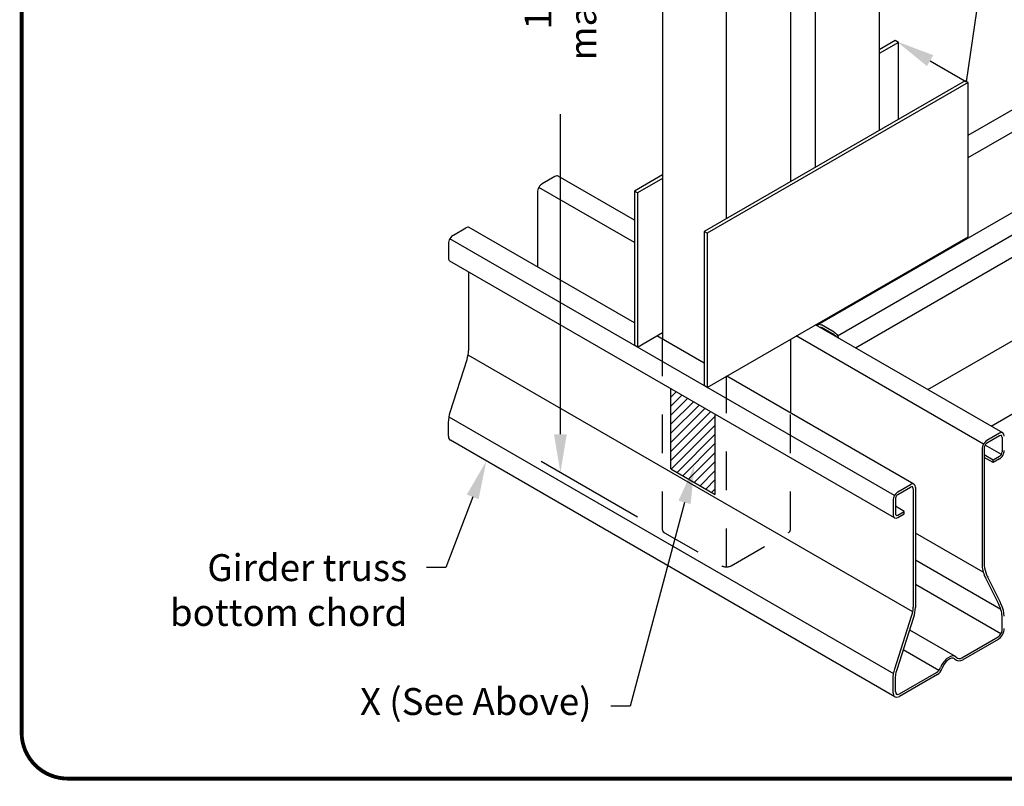
# Model space of a CAD drawing. Extents: x -25.5 to 11, y -4.2 to 8.5.
# Drawn here: x 0 to 2.6, y 1.5 to 3.5 of the extents above; entities that cross this region are included whole.
import ezdxf
from ezdxf import colors
from ezdxf.entities.mleader import LeaderData, LeaderLine
from ezdxf.math import Vec2, Vec3

# ---------------------------------------------------------------- set-up
doc = ezdxf.new("R2010")
doc.units = 0
doc.header["$LTSCALE"] = 0.25
doc.header["$MEASUREMENT"] = 0
doc.linetypes.add('HIDDEN', pattern=[0.375, 0.25, -0.125])
doc.layers.get('0').update_dxf_attribs({"linetype": 'CONTINUOUS'})
doc.layers.get('DEFPOINTS').update_dxf_attribs({"linetype": 'CONTINUOUS'})
for name, color, linetype in [('BLOCKS', 7, 'CONTINUOUS'), ('BOR', 7, 'CONTINUOUS'), ('Const.', 7, 'CONTINUOUS'), ('Dim-Dimensions', 7, 'CONTINUOUS'), ('Dim-Leaders', 7, 'CONTINUOUS'), ('Hatch', 7, 'CONTINUOUS')]:
    doc.layers.add(name, color=color, linetype=linetype)
doc.styles.add('TrusSteel_Std.', font='romand.shx', dxfattribs={"height": 0.07})
doc.dimstyles.new('TrusSteel_Std.', dxfattribs={"dimtxt": 0.07, "dimasz": 0.1, "dimexe": 0.05, "dimexo": 0.07, "dimgap": 0.05, "dimtad": 0, "dimdec": 4, "dimzin": 0, "dimdsep": 46, "dimtxsty": 'TrusSteel_Std.', "dimcen": 0.09, "dimadec": 0, "dimazin": 0, "dimtfac": 1, "dimtdec": 4, "dimtofl": 0, "dimtmove": 2, "dimatfit": 3, "dimfxl": 0.05, "dimtolj": 1, "dimtzin": 1, "dimarcsym": 1})

# ---------------------------------------------------------------- blocks, each defined once
blk = doc.blocks.new('*D23')
at = {"layer": 'DEFPOINTS', "color": 0, "transparency": 16777216}
for p in [(1.401470753520844, 4.422662725599641), (1.671980620722407, 4.266483780952369), (1.671980620722407, 2.129661308266791)]:
    blk.add_point(p, dxfattribs=at)
at = {"layer": 'Dim-Dimensions', "color": 0, "lineweight": -2, "transparency": 16777216}
for p, q in [((1.601980620722407, 4.306898299795642), (1.351470753520844, 4.451530239059122)), ((1.401470753520844, 4.322662725599641), (1.401470753520844, 4.231387833273991)), ((1.401470753520844, 2.385840252914063), (1.401470753520844, 3.218054499940657)), ((1.601980620722407, 2.170075827110065), (1.351470753520844, 2.314707766373544))]:
    blk.add_line(p, q, dxfattribs=at)
at = {"layer": 'Dim-Dimensions', "color": 0, "transparency": 16777216}
for points in [[(1.384804086854178, 4.322662725599641), (1.418137420187511, 4.322662725599641), (1.401470753520844, 4.422662725599641)], [(1.384804086854177, 2.385840252914063), (1.418137420187511, 2.385840252914063), (1.401470753520844, 2.285840252914063)]]:
    blk.add_solid(points, dxfattribs=at)
at = {"layer": 'Dim-Dimensions', "color": 0, "transparency": 16777216, "insert": (1.401470753520844, 3.724721166607324), "char_height": 0.07, "attachment_point": 5, "rotation": 90, "style": 'TrusSteel_Std.'}
blk.add_mtext('\\A1;16" (406mm)\\Pmax. web length', dxfattribs=at)

msp = doc.modelspace()

# ---------------------------------------------------------------- hatches: boundary and pattern name
at = {"layer": 'Hatch'}
h = msp.add_hatch(dxfattribs=at)
h.set_pattern_fill('ANSI31', color=256, scale=0.1335514045428484)
h.set_pattern_definition([(44.99999999999999, (-1.059041439536801, 1.694202957519335), (-0.0118043879736545, 0.0118043879736545), [])])
h.paths.add_polyline_path([(1.804410071579608, 2.437338996140889), (1.688751162534408, 2.504114698412314), (1.688751162534408, 2.295397486358451), (1.804410071579604, 2.228621784087027)])

# ---------------------------------------------------------------- linework, layer by layer
for p, q in [((2.23101708136618, 5.23675949653374), (2.23101708136618, 3.175935893416703)), ((2.064642616931315, 3.079879551588953), (2.064642616931315, 5.140703154705733)), ((1.666950334405147, 4.273495229690868), (1.666950334405147, 2.633207733547401)), ((1.999699263275772, 4.273495229690867), (1.999699263275772, 3.042384488873849)), ((1.833324798840907, 2.946328147046099), (1.833324798840907, 4.177438887862859)), ((1.999699263275772, 2.632381676927304), (1.999699263275772, 2.441095049891387))]:
    msp.add_line(p, q)
at = {"linetype": 'HIDDEN'}
for p, q in [((1.671980620722407, 2.129661308266791), (1.821180613390713, 2.043520652336654)), ((1.845468984290206, 2.043520652336652), (1.994668976958512, 2.129661308266792))]:
    msp.add_line(p, q, dxfattribs=at)
for centre, major_axis, ratio, start_param, end_param in [((1.684124806172149, 2.136672757005292), (0.01717447176700397, 2.174745948125112e-15), 0.5773502691895398, 3.141592653589575, 3.926990816987183), ((1.982524791508769, 2.136672757005289), (0.01717447176700397, 1.183236260566981e-15), 0.5773502691896896, -0.7853981633975033, -1.192379528447418e-13), ((1.83332479884046, 2.050532101075153), (0.01717447176700284, 4.86513189212558e-18), 0.5773502691896549, 3.926990816987267, 5.49778714378211)]:
    msp.add_ellipse(centre, major_axis=major_axis, ratio=ratio, start_param=start_param, end_param=end_param, dxfattribs=at)
at = {"layer": 'BLOCKS', "linetype": 'HIDDEN'}
for p, q in [((1.666950334405151, 2.136672757005292), (1.666950334405151, 2.633207733547401)), ((1.833324798840907, 2.040616415177284), (1.833324798840907, 2.537151391719136)), ((1.999699263275772, 2.136672757005289), (1.999699263275768, 2.441095049891388))]:
    msp.add_line(p, q, dxfattribs=at)
at = {"layer": 'BLOCKS'}
for p, q in [((1.688751162534408, 2.295397486358451), (1.688751162534408, 2.504114698412313)), ((1.804410071579604, 2.228621784087027), (1.804410071579608, 2.437338996140889)), ((1.688751162534408, 2.295397486358451), (1.804410071579604, 2.228621784087027))]:
    msp.add_line(p, q, dxfattribs=at)
at = {"layer": 'BOR', "const_width": 0.01}
msp.add_lwpolyline([(0.1199999999999975, 1.490000000000003), (10.87, 1.490000000000003, 0.414213562373095), (10.98999999999999, 1.610000000000004), (10.98999999999999, 8.370000000000001, 0.414213562373095), (10.87, 8.490000000000002), (0.1199999999999975, 8.490000000000002, 0.414213562373095), (1.387778780781446e-17, 8.370000000000001), (1.387778780781446e-17, 1.610000000000004, 0.414213562373095)], format="xyb", close=True, dxfattribs=at)
at = {"layer": 'Const.'}
for p, q in [((2.462180690364333, 3.163217107478479), (2.872911871147532, 3.40035286526823)), ((2.462180690364332, 3.104963946904945), (2.923360588054721, 3.371226284981334)), ((2.071889935305218, 2.670779825897185), (3.104229689237926, 3.266801460725383)), ((2.122338652212339, 2.641653245610249), (3.154678406145115, 3.237674880438485)), ((2.169097000311325, 2.61039602989949), (3.154678406144818, 3.179421719865748)), ((1.387004182687168, 3.055911181658161), (1.354374142632192, 3.037072219248756)), ((1.593910857116888, 2.942479904506941), (1.395913521113081, 3.056793719747568)), ((1.593910857116888, 2.884226743933408), (1.345464804205956, 3.027667139460634)), ((1.341774435398366, 3.015248886159331), (1.341774435398366, 2.820948126372949)), ((1.123056324541799, 2.903520814705908), (1.155686364596774, 2.922359777115314)), ((1.593910857116888, 2.675377095421248), (1.16459570302268, 2.923242315204723)), ((2.357080089972359, 2.501863942480596), (3.107487260074879, 2.93511172414111)), ((1.110456617307965, 2.881697481616482), (1.110456617307965, 2.844019556797587)), ((2.270736076567553, 2.226358712203548), (1.114146986115559, 2.894115734917787)), ((2.270736076567845, 2.168105551630807), (1.114146986115855, 2.835862574345049)), ((1.162572521723736, 2.807904078326187), (1.162572521723732, 2.60352893519023)), ((2.521753172319867, 2.406789894058976), (3.157014582218837, 2.773558240069927)), ((2.552502611565072, 2.389036697033327), (2.065358002948823, 2.670289767952192)), ((2.113429313786103, 2.651058325398365), (2.080799273731127, 2.669897287807772)), ((1.77549534431785, 2.570539242855111), (1.652455697657465, 2.64157621597548)), ((2.50205389465795, 2.359910116746393), (2.01490928604141, 2.641163187665426)), ((2.113429313786103, 2.644460886013949), (2.080799273731127, 2.663299848423355)), ((2.317927222637787, 1.923795555906169), (1.161338132185793, 2.591552578620411)), ((1.115087385011398, 2.443356762579278), (1.158553089621728, 2.579836236152559)), ((2.321184793474674, 2.255485292490483), (1.83404018485843, 2.536738363409345)), ((1.110456617307965, 2.380962938035631), (1.110456617307965, 2.416314412129866)), ((2.268399900493826, 1.762242071834987), (1.111810810041836, 2.429999094549229)), ((2.543593273139158, 2.388154158943917), (2.510963233084182, 2.36931519653451)), ((2.271845376367254, 1.702596999344189), (1.11525628591526, 2.37035402205843)), ((2.548462521540065, 2.333116083524006), (2.506093984683453, 2.357577569683343)), ((2.543593273139158, 2.381556719559502), (2.510963233084182, 2.362717757150095)), ((2.55047943026612, 2.377580994888588), (2.55047943026612, 2.339903070069692)), ((2.498363525850356, 2.347491863445084), (2.498363525850356, 2.043321641388103)), ((2.504077075957186, 2.350790583137293), (2.504077075957186, 2.043500352705523)), ((2.527278253111655, 2.318556414852196), (2.504077075957186, 2.331951620727844)), ((2.527278253111655, 2.311958975467781), (2.504077075957186, 2.325354181343429)), ((2.543593273139143, 2.327975896056901), (2.527278253111655, 2.318556414852196)), ((2.543593273139128, 2.321378456672473), (2.527278253111655, 2.311958975467781)), ((2.527278253111655, 2.311958975467781), (2.527278253111655, 2.318556414852196)), ((2.279645414993789, 2.235763791991663), (2.312275455048764, 2.254602754401071)), ((2.279645414993789, 2.229166352607247), (2.312275455048764, 2.248005315016653)), ((2.319161612175726, 2.244029590345738), (2.319161612175722, 1.935771912475984)), ((2.324875162282557, 2.247328310037948), (2.324875162282557, 1.93508511529101)), ((2.267045707759955, 2.213940458902237), (2.267045707759955, 2.176262534083341)), ((2.272759257866789, 2.217239178594446), (2.272759257866789, 2.17956125377555)), ((2.295960435021258, 2.185005010309347), (2.272759257866793, 2.198400216184995)), ((2.279645414993759, 2.175585529104637), (2.295960435021258, 2.185005010309347)), ((2.279645414993759, 2.168988089720222), (2.295960435021258, 2.17840757092493)), ((2.295960435021258, 2.17840757092493), (2.295960435021258, 2.185005010309347)), ((2.501550055899278, 2.02673700258606), (2.324875162282557, 2.128740299974721)), ((2.547292900217239, 1.929429937454378), (2.324875162282557, 2.057842878323512)), ((2.541024717631398, 1.94512215185174), (2.507818238486334, 2.011044788184895)), ((2.546268959304339, 1.947700192917836), (2.513036934204266, 2.013673543953218)), ((2.547353221740736, 1.866326622161924), (2.324875162282557, 1.994774389678889)), ((2.271676475463388, 1.775599739865032), (2.315142180073718, 1.912079213438313)), ((2.27723301698424, 1.773969446210437), (2.320430099214443, 1.909605463054809)), ((2.55047943026612, 1.876846451307739), (2.55047943026612, 1.912845298656375)), ((2.428876907347605, 1.807242639965694), (2.310045342780219, 1.875850075756897)), ((2.445689243341213, 1.804021062198348), (2.539805886719281, 1.858359331587898)), ((2.539805886719285, 1.851761892203426), (2.448546018397185, 1.799072982661513)), ((2.386026426430479, 1.771299417335944), (2.293411996017172, 1.824770383665908)), ((2.267045707759959, 1.713205915321384), (2.267045707759955, 1.748557389415621)), ((2.272759257866789, 1.716504635013594), (2.272759257866789, 1.746406874317613)), ((2.283432801413579, 1.710342261773676), (2.379401466048522, 1.765749796134429)), ((2.38218964170172, 1.760762110713914), (2.283432801413579, 1.703744822389201))]:
    msp.add_line(p, q, dxfattribs=at)
for centre, radius, start, end in [((2.439427796252021, 1.814866206691636), 0.01823644429032596, 226.7518147862318, 299.9999999999944), ((2.439430552814063, 1.814872135401472), 0.01252665145895763, 226.7612107631942, 299.9755222260496), ((2.366861732204829, 1.787448473091557), 0.02506147454880476, 300.0237527719052, 339.7381775230401), ((2.369669197525835, 1.782448156159894), 0.02504088835178408, 299.9999999999757, 344.0729761723423)]:
    msp.add_arc(centre, radius, start, end, dxfattribs=at)
for centre, major_axis, ratio, start_param, end_param in [((1.387004182687149, 3.041362292931887), (-0.008909338425994166, -0.01543142681564867), 0.5773502691896565, 3.141592653589793, 3.926990816985675), ((1.354374142632174, 3.022523330522481), (-0.008909338425992916, -0.01543142681564607), 0.5773502691896311, 3.926990816985861, 5.497787143782025), ((1.155686364596755, 2.907810888389041), (-0.008909338425994166, -0.01543142681564867), 0.5773502691896565, 3.141592653589793, 3.926990816985976), ((1.12305632454178, 2.888971925979635), (-0.008909338425994166, -0.01543142681564867), 0.5773502691896565, 3.926990816985976, 5.497787143781947), ((1.12305632454178, 2.851294001160737), (-0.008909338425994166, -0.01543142681564867), 0.5773502691896565, 5.49778714378184, 6.283185307179586), ((2.543593273139139, 2.373605270217643), (-0.008909338425994166, -0.01543142681564867), 0.5773502691896565, 2.356194490192229, 3.926990816985675), ((2.543593273139139, 2.373605270217643), (-0.004869248400801807, -0.008433785624863608), 0.5773502691896764, 2.356194490192006, 3.926990816984911), ((1.126843710961608, 2.390424030967799), (-0.01158742504643228, -0.02007000890931801), 0.5773502691896394, 5.497787143782077, 6.283185307179586), ((2.510963233084164, 2.354766307808235), (-0.008909338425992916, -0.01543142681564607), 0.5773502691896311, 3.926990816985861, 5.497787143782025), ((2.510963233084164, 2.354766307808235), (-0.004869248400802859, -0.008433785624864009), 0.5773502691896492, 3.926990816984743, 5.497787143781998), ((2.543593273139139, 2.335927345398749), (-0.008909338425994166, -0.01543142681564867), 0.5773502691896565, 7.068583470575618, 8.63937979737186), ((2.543593273139139, 2.335927345398749), (-0.004869248400801807, -0.008433785624863608), 0.5773502691896764, 0.785398163395118, 2.356194490192342), ((2.312275455048746, 2.240053865674796), (-0.008909338425994166, -0.01543142681564867), 0.5773502691896565, 2.356194490192455, 3.926990816985976), ((2.27964541499377, 2.221214903265389), (-0.008909338425994166, -0.01543142681564867), 0.5773502691896565, 3.926990816985976, 5.497787143781947), ((2.27964541499377, 2.221214903265389), (-0.004869248400801807, -0.008433785624863608), 0.5773502691896764, 3.926990816984635, 5.497787143781721), ((2.312275455048746, 2.240053865674796), (-0.004869248400801807, -0.008433785624863608), 0.5773502691896764, 2.356194490192144, 3.926990816984635), ((2.27964541499377, 2.183536978446491), (-0.004869248400801807, -0.008433785624863608), 0.5773502691896764, 5.497787143781583, 7.068583470574704), ((2.27964541499377, 2.183536978446491), (-0.008909338425994166, -0.01543142681564867), 0.5773502691896565, 5.49778714378184, 7.068583470575618), ((2.537337060404534, 2.025913977266774), (-0.02575419095716448, 0.05112809934188377), 0.5773502691898321, 0.9547307477922384, 1.570796326794781), ((2.288936419382149, 1.919635506026421), (0.01737254402893383, 0.05454865358679724), 0.5773502691899939, -1.570796326794731, -1.106663413945338), ((2.511505895709064, 1.930252962778054), (0.02575419096425993, -0.05112809933833076), 0.5773502691896353, 0.9547307476781576, 1.570796326554521), ((2.539805886719304, 1.870684078067777), (-0.01158742504643228, -0.02007000890931801), 0.5773502691896393, 7.068583470575488, 8.639379797371813), ((2.539805886719304, 1.870684078067777), (-0.007547335021242354, -0.0130723677185362), 0.5773502691896442, 0.7853981633951015, 2.35619449019226), ((2.411619344066451, 1.777753357296387), (-0.01708451024822451, -0.02959123977235751), 0.5773502691896464, 3.006492018074396, 5.001559276051135), ((2.411619344066451, 1.777753357296387), (0.01493336088869161, 0.02408009910997855), 0.5400449023911484, -0.02974973649710089, 1.979787643374001), ((2.283432801413598, 1.722667008253553), (-0.007547335021242354, -0.0130723677185362), 0.5773502691896443, 5.497787143782142, 7.068583470574688), ((2.283432801413598, 1.722667008253553), (-0.01158742504643228, -0.02007000890931801), 0.5773502691896396, 5.497787143782077, 7.068583470575488)]:
    msp.add_ellipse(centre, major_axis=major_axis, ratio=ratio, start_param=start_param, end_param=end_param, dxfattribs=at)
at = {"layer": 'Const.', "extrusion": (0, 0, -0.9999999999999999)}
for centre, major_axis, ratio, start_param, end_param in [((2.080799273731146, 2.655348399081499), (0.008909338425994166, -0.01543142681564867), 0.5773502691896565, 2.783273076584547, 3.926990816985976), ((2.113429313786122, 2.636509436672092), (0.008909338425994166, -0.01543142681564867), 0.5773502691896565, 3.926990816985976, 5.070708557389973), ((1.152097315518312, 2.431569915327461), (-0.01912907812185652, -0.06006405593480339), 0.6161743481051241, 1.125131870934208, 1.570796326965198), ((2.308686405970302, 1.763812892613217), (-0.01912907812185652, -0.06006405593480339), 0.6161743481051241, 1.125131870934208, 1.570796326965198)]:
    msp.add_ellipse(centre, major_axis=major_axis, ratio=ratio, start_param=start_param, end_param=end_param, dxfattribs=at)
at = {"layer": 'Const.', "extrusion": (0, 0, -1)}
for centre, major_axis, ratio, start_param, end_param in [((2.080799273731146, 2.655348399081499), (0.004869248400801807, -0.008433785624863608), 0.5773502691896764, 3.216271651229666, 3.926990816984635), ((2.113429313786122, 2.636509436672092), (0.004869248400801807, -0.008433785624863608), 0.5773502691896764, 3.926990816984635, 4.637709982744874), ((2.308726696814423, 1.763939403232217), (-0.01737254402320409, -0.05454865358865996), 0.5773502691896352, 1.066094230441935, 1.570796326976662)]:
    msp.add_ellipse(centre, major_axis=major_axis, ratio=ratio, start_param=start_param, end_param=end_param, dxfattribs=at)
at = {"layer": 'Const.'}
for points in [[(1.158553089621778, 2.579836236152755), (1.160945062445062, 2.587751237893539), (1.162368596178756, 2.595967726565186), (1.162572521723717, 2.603528935210373)], [(2.315142180073783, 1.912079213438524), (2.31753415289706, 1.919994215179309), (2.318957686630754, 1.928210703850955), (2.319161612175722, 1.935771912496142)]]:
    msp.add_open_spline(points, degree=3, dxfattribs=at)
for points, knots in [([(2.504077075957179, 2.043500352710507), (2.504846146002354, 2.036148049055426), (2.506869343607842, 2.027945131334848), (2.51102207356872, 2.017868916222682), (2.511990247461792, 2.015751462216609), (2.513036934204274, 2.013673543953195)], [0.9547307477922384, 0.9547307477922384, 0.9547307477922384, 0.9547307477922384, 1.44018158237192, 1.44018158237192, 1.570796326794781, 1.570796326794781, 1.570796326794781, 1.570796326794781]), ([(2.55619298037295, 1.912864677951458), (2.555444292894003, 1.922371963986988), (2.552796079056343, 1.932478460023957), (2.54782185910872, 1.943951494641963), (2.546963535874208, 1.945784600793192), (2.546268959304343, 1.947700192917818)], [0.9547307476781577, 0.9547307476781577, 0.9547307476781577, 0.9547307476781577, 1.471384412677279, 1.471384412677279, 1.570796326554521, 1.570796326554521, 1.570796326554521, 1.570796326554521])]:
    msp.add_open_spline(points, degree=3, knots=knots, dxfattribs=at)
at = {"layer": 'Dim-Leaders'}
for p, q in [((2.272500079530204, 3.409561818705769), (2.231017081366181, 3.385611598548987)), ((2.280596203163367, 3.404887519546768), (2.231017081366181, 3.376263000230977))]:
    msp.add_line(p, q, dxfattribs=at)
at = {"layer": 'Hatch'}
for p, q in [((2.280596203163367, 3.404887519546768), (2.272500079530204, 3.409561818705769)), ((2.280596203163367, 3.204560412732494), (2.280596203163367, 3.404887519546768)), ((2.454084566731169, 3.304723966139633), (1.775495344317854, 2.912940295910125)), ((2.462180690364332, 3.300049666980632), (2.454084566731169, 3.304723966139633)), ((2.462180690364332, 3.300049666980631), (1.783591467951016, 2.908265996751124)), ((2.462180690364332, 2.899395453352087), (2.462180690364332, 3.300049666980632)), ((1.666950334405147, 3.059947510350106), (1.593910857116888, 3.01777814847626)), ((1.666950334405147, 3.050598912032107), (1.602006980750051, 3.013103849317261)), ((1.593910857116888, 3.01777814847626), (1.593910857116888, 2.617123934847714)), ((1.602006980750051, 3.013103849317261), (1.593910857116888, 3.01777814847626)), ((1.602006980750051, 3.013103849317261), (1.602006980750051, 2.612449635688715)), ((1.775495344317854, 2.912940295910125), (1.77549534431785, 2.512286082281578)), ((1.783591467951016, 2.908265996751124), (1.775495344317854, 2.912940295910125)), ((1.783591467951016, 2.908265996751124), (1.783591467951016, 2.507611783122579)), ((1.783591467951016, 2.507611783122579), (2.462180690364332, 2.899395453352087)), ((1.602006980750051, 2.612449635688715), (1.666950334405147, 2.649944698403561)), ((1.602006980750051, 2.612449635688715), (1.593910857116888, 2.617123934847714)), ((1.783591467951016, 2.507611783122579), (1.77549534431785, 2.512286082281578))]:
    msp.add_line(p, q, dxfattribs=at)

# ---------------------------------------------------------------- dimensions: what is measured, and where the dimension line sits
at = {"layer": 'Dim-Dimensions'}
dim = msp.add_linear_dim(base=(1.401470753520844, 4.422662725599641), p1=(1.671980620722407, 2.129661308266791), p2=(1.671980620722407, 4.266483780952369), angle=90, text='16" (406mm)\\Pmax. web length', dimstyle='TrusSteel_Std.', dxfattribs=at)
dim.commit()
dim.dimension.update_dxf_attribs({"geometry": '*D23', "text_midpoint": (1.401470753520844, 3.724721166607324), "dimtype": 161})

# ---------------------------------------------------------------- leaders
at = {"layer": 'Dim-Leaders'}
ml = msp.add_multileader_mtext('Standard', dxfattribs=at)
ml.set_content('Clip(s) on 2 sides,\\PSee General Note #3\\P(Clips are NTS, for\\Pclarity)', color=256, style='TrusSteel_Std.')
ml.set_leader_properties()
ml.build(insert=Vec2(0, 0))
ml.multileader.update_dxf_attribs({"dogleg_length": 0.05, "arrow_head_size": 0.1})
ctx = ml.context
ctx.base_point, ctx.char_height, ctx.arrow_head_size, ctx.landing_gap_size, ctx.plane_origin = Vec3(2.596387527363173, 3.917378669173743), 0.07, 0.1, 0.05, Vec3(2.383382574371568, 3.599233927988212)
notes = []
notes.append((ctx, [(0, (1, 1, 0), (2.546387527363173, 3.917378669173743), (1, 0), 0.05, [(1, [(2.276548141346785, 3.407224669126268), (2.458132628547751, 3.302386816560132)], 0, [])])]))
ctx.mtext.insert, ctx.mtext.flow_direction = Vec3(2.646387527363173, 3.96404533584041), 5
ml = msp.add_multileader_mtext('Standard', dxfattribs=at)
ml.set_content('Girder truss \\Pbottom chord', color=256, style='TrusSteel_Std.')
ml.set_leader_properties()
ml.build(insert=Vec2(0, 0))
ml.multileader.update_dxf_attribs({"dogleg_length": 0.05, "arrow_head_size": 0.1})
ctx = ml.context
ctx.base_point, ctx.char_height, ctx.arrow_head_size, ctx.landing_gap_size, ctx.plane_origin = Vec3(0.2364939339701738, 2.0387489899542), 0.07, 0.1, 0.05, Vec3(1.208988220766087, 2.31623786424064)
ctx.text_align_type = 2
notes.append((ctx, [(0, (1, 1, 0), (1.103160600636841, 2.0387489899542), (-1, 0), 0.05, [(0, [(1.208988220766087, 2.31623786424064)], 0, [])])]))
ctx.mtext.insert, ctx.mtext.alignment, ctx.mtext.flow_direction = Vec3(1.003160600636841, 2.073748989954201), 3, 5
ml = msp.add_multileader_mtext('Standard', dxfattribs=at)
ml.set_content('X (See Above)', color=256, style='TrusSteel_Std.')
ml.set_leader_properties()
ml.build(insert=Vec2(0, 0))
ml.multileader.update_dxf_attribs({"dogleg_length": 0.05, "arrow_head_size": 0.1})
ctx = ml.context
ctx.base_point, ctx.char_height, ctx.arrow_head_size, ctx.landing_gap_size, ctx.plane_origin = Vec3(0.6558842629054611, 1.678834660578211), 0.07, 0.1, 0.05, Vec3(1.750350788580626, 2.305072259900818)
ctx.text_align_type = 2
notes.append((ctx, [(0, (1, 1, 0), (1.582550929572128, 1.678834660578211), (-1, 0), 0.05, [(0, [(1.750350788580626, 2.305072259900818)], 0, [])])]))
ctx.mtext.insert, ctx.mtext.alignment, ctx.mtext.flow_direction = Vec3(1.482550929572128, 1.725501327244877), 3, 5
for ctx, leaders in notes:
    for number, flags, end, landing, length, lines in leaders:
        leader = LeaderData()
        leader.index, (leader.has_last_leader_line, leader.has_dogleg_vector, leader.attachment_direction) = number, flags
        leader.last_leader_point, leader.dogleg_vector, leader.dogleg_length = Vec3(end), Vec3(landing), length
        for number, points, colour, breaks in lines:
            line = LeaderLine()
            line.index, line.vertices, line.color, line.breaks = number, Vec3.list(points), colors.encode_raw_color(colour), breaks
            leader.lines.append(line)
        ctx.leaders.append(leader)

doc.saveas('drawing.dxf')
